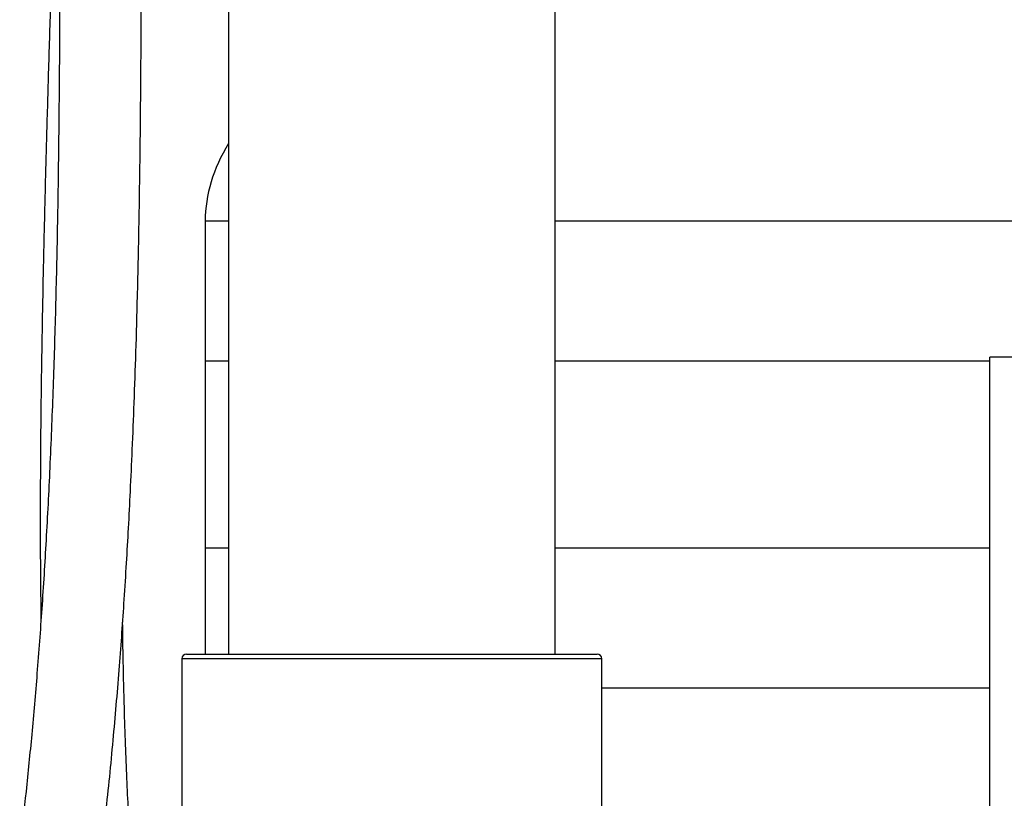
# Model space of a CAD drawing. Units: inches. Extents: x 0.1 to 22.1, y 0.1 to 17.1.
# Drawn here: x 9.8 to 10.7, y 5 to 5.7 of the extents above; entities that cross this region are included whole.
import ezdxf

# ---------------------------------------------------------------- set-up
doc = ezdxf.new("R2010")
doc.units = ezdxf.units.IN
doc.header["$MEASUREMENT"] = 0
doc.layers.add('7', color=7, linetype='Continuous', lineweight=25)
doc.styles.add('SLDTEXTSTYLE0', font='TXT', dxfattribs={"width": 0.75})
doc.dimstyles.new('SLDDIMSTYLE0', dxfattribs={"dimtxt": 0.12, "dimasz": 0.12, "dimexe": 0, "dimexo": 0.0625, "dimgap": 0.03, "dimtad": 0, "dimtih": 1, "dimtoh": 1, "dimdec": 6, "dimlfac": 12, "dimrnd": 1e-09, "dimzin": 12, "dimdsep": 46, "dimlunit": 5, "dimtxsty": 'SLDTEXTSTYLE0', "dimsah": 1, "dimcen": 0.09, "dimadec": 0, "dimazin": 3, "dimtfac": 1, "dimtofl": 0, "dimtmove": 0, "dimatfit": 3, "dimfxl": 1, "dimfrac": 2, "dimtolj": 1, "dimtzin": 12, "dimarcsym": 0})

# ---------------------------------------------------------------- blocks, each defined once
blk = doc.blocks.new('_D_1')
at = {"layer": '7', "color": 7}
for p, q in [((10.5696, 8.83936), (14.06289, 8.83936)), ((13.93789, 8.83936), (13.93789, 6.41861)), ((14.02422, 6.36986), (13.98766, 6.36986)), ((13.98766, 6.36986), (13.98766, 6.17936)), ((14.37889, 6.36986), (14.41545, 6.36986)), ((14.41545, 6.36986), (14.41545, 6.17936)), ((13.98766, 6.17936), (14.02422, 6.17936)), ((14.41545, 6.17936), (14.37889, 6.17936)), ((13.93789, 3.69353), (13.93789, 6.15498)), ((11.21287, 3.69353), (14.06289, 3.69353))]:
    blk.add_line(p, q, dxfattribs=at)
for centre, start, end in [((13.66301, 6.27461), 153.43495, 206.56505), ((14.21276, 6.27461), 333.43495, 26.56505)]:
    blk.add_arc(centre, 0.26749, start, end, dxfattribs=at)
for points in [[(13.93789, 8.83936), (13.91789, 8.71936), (13.95789, 8.71936)], [(13.93789, 3.69353), (13.95789, 3.81353), (13.91789, 3.81353)]]:
    blk.add_solid(points, dxfattribs=at)
at = {"layer": '7', "color": 7, "char_height": 0.12, "attachment_point": 1, "style": 'SLDTEXTSTYLE0'}
for s, insert in [('61-3/4"', (13.42376, 6.33405)), ('1568', (14.02422, 6.33405))]:
    blk.add_mtext(s, dxfattribs=dict(at, insert=insert))

msp = doc.modelspace()

# ---------------------------------------------------------------- linework, layer by layer
at = {"color": 7, "linetype": 'Continuous', "lineweight": 25}
for p, q in [((9.96468762, 7.81277629), (9.96468762, 5.13665661)), ((10.25635429, 5.13665661), (10.25635429, 7.81277629)), ((9.94385435, 5.52325531), (9.94385435, 5.39825539)), ((10.64464228, 4.06853164), (10.64464228, 5.40186501)), ((10.76964229, 5.40186501), (10.64464228, 5.40186501)), ((9.94385435, 5.39825539), (9.94385435, 5.23158864)), ((9.96468762, 5.39825539), (9.94385435, 5.39825539)), ((10.64464228, 5.39825539), (10.25635429, 5.39825539)), ((9.94385435, 5.23158864), (9.94385435, 5.13665661)), ((9.94385435, 5.23158864), (9.96468762, 5.23158864)), ((10.25635429, 5.23158864), (10.64464228, 5.23158864)), ((9.92718764, 5.13665661), (10.29385437, 5.13665661)), ((9.92302099, 5.13248995), (9.92302099, 4.96436496)), ((10.29802103, 4.94757329), (10.29802103, 5.13248995))]:
    msp.add_line(p, q, dxfattribs=at)
at = {"color": 8, "linetype": 'Continuous', "lineweight": 25}
for p, q in [((9.96468762, 5.52325531), (9.94385435, 5.52325531)), ((10.83968772, 5.52325531), (10.25635429, 5.52325531)), ((10.29802103, 5.13248995), (9.92302099, 5.13248995)), ((10.29802103, 5.10658872), (10.64464228, 5.10658872))]:
    msp.add_line(p, q, dxfattribs=at)
at = {"color": 7, "linetype": 'Continuous', "lineweight": 25}
for centre, start, end in [((9.92718766, 5.13248997), 90, 180), ((10.29385432, 5.13248997), 0, 90)]:
    msp.add_arc(centre, 0.00416667, start, end, dxfattribs=at)
msp.add_ellipse((10.39177099, 5.52325535), major_axis=(-0.44791667, 0), ratio=0.51255814, start_param=5.976993462, end_param=6.283185307, dxfattribs=at)
for points, knots in [([(9.81368782, 6.08068526), (9.813692, 6.04549033), (9.81370034, 5.97531846), (9.81395911, 5.8706162), (9.81404693, 5.76736476), (9.81373588, 5.67330965), (9.81296544, 5.58877726), (9.81180915, 5.51384561), (9.81015515, 5.44148948), (9.80796599, 5.37149718), (9.80522454, 5.30409599), (9.80192579, 5.23947155), (9.79811873, 5.17821204), (9.7938332, 5.1203862), (9.78915003, 5.06602448), (9.78402336, 5.01514749), (9.78039016, 4.9816381), (9.77828721, 4.96511341), (9.77819197, 4.96436496)], [0, 0, 0, 0, 0.094468693, 0.188352281, 0.281047858, 0.371638831, 0.440846231, 0.507988851, 0.572818984, 0.635134782, 0.695967036, 0.75389267, 0.808825305, 0.860712071, 0.909529233, 0.955276814, 0.997974353, 1, 1, 1, 1]), ([(9.81368763, 6.08068526), (9.81367884, 6.0621033), (9.8136607, 6.02371261), (9.81269484, 5.96437001), (9.81120495, 5.90205315), (9.80936847, 5.83783051), (9.80739121, 5.77345181), (9.80541426, 5.71002956), (9.80354357, 5.64845291), (9.80184286, 5.58903785), (9.80035278, 5.53198704), (9.79910568, 5.47778218), (9.79811712, 5.4268014), (9.79738887, 5.37968668), (9.79689999, 5.33628914), (9.79661088, 5.29512779), (9.7965285, 5.25456734), (9.79661696, 5.21193623), (9.79700303, 5.18280312), (9.79720669, 5.16743533)], [0, 0, 0, 0, 0.061015333, 0.126058906, 0.19487883, 0.265700183, 0.337028235, 0.40637407, 0.474056212, 0.539317407, 0.601554967, 0.661462818, 0.717369176, 0.769013355, 0.816223223, 0.859924811, 0.904232206, 0.94948225, 1, 1, 1, 1]), ([(9.85147615, 4.96436496), (9.85285919, 4.97579857), (9.85686075, 5.00887941), (9.86207578, 5.06281343), (9.86737836, 5.12507977), (9.87103547, 5.17646038), (9.87360588, 5.21749779), (9.87543324, 5.24964512), (9.87716829, 5.28340002), (9.87887381, 5.32063959), (9.88052948, 5.36213728), (9.88207796, 5.40781946), (9.88346683, 5.45758263), (9.8846569, 5.51158096), (9.88561882, 5.57012907), (9.88632188, 5.63310662), (9.88675513, 5.70032856), (9.88693309, 5.77109745), (9.88690528, 5.84501356), (9.88675241, 5.92158147), (9.88660274, 6.00043775), (9.88660369, 6.0537045), (9.88660417, 6.08068526)], [0, 0, 0, 0, 0.030918607, 0.089456721, 0.14543405, 0.198660664, 0.227717227, 0.255804067, 0.285091561, 0.318444867, 0.355872191, 0.396575821, 0.441146252, 0.489513162, 0.541572076, 0.598345011, 0.658593789, 0.722040046, 0.788329135, 0.85702046, 0.927577773, 1, 1, 1, 1]), ([(9.87716178, 4.96436496), (9.87706982, 4.96575419), (9.87634781, 4.97666182), (9.8752623, 4.99709892), (9.87386426, 5.02612285), (9.87266176, 5.05660343), (9.87155235, 5.09135217), (9.87064953, 5.12786524), (9.8702813, 5.15340187), (9.87011199, 5.16514344)], [0, 0, 0, 0, 0.0208312791, 0.1635578891, 0.3058855517, 0.4550028254, 0.6190795777, 0.8248553149, 1, 1, 1, 1])]:
    msp.add_open_spline(points, degree=3, knots=knots, dxfattribs=at)

# ---------------------------------------------------------------- dimensions: what is measured, and where the dimension line sits
at = {"layer": '7', "color": 7}
dim = msp.add_linear_dim(base=(13.93788532, 3.69353164), p1=(10.51960432, 8.83936497), p2=(11.16287145, 3.69353164), angle=90, text='(<>)', dimstyle='SLDDIMSTYLE0', dxfattribs=at)
dim.commit()
dim.dimension.update_dxf_attribs({"geometry": '_D_1', "text_midpoint": (13.93788532, 6.28679713), "dimtype": 160})

doc.saveas('drawing.dxf')
